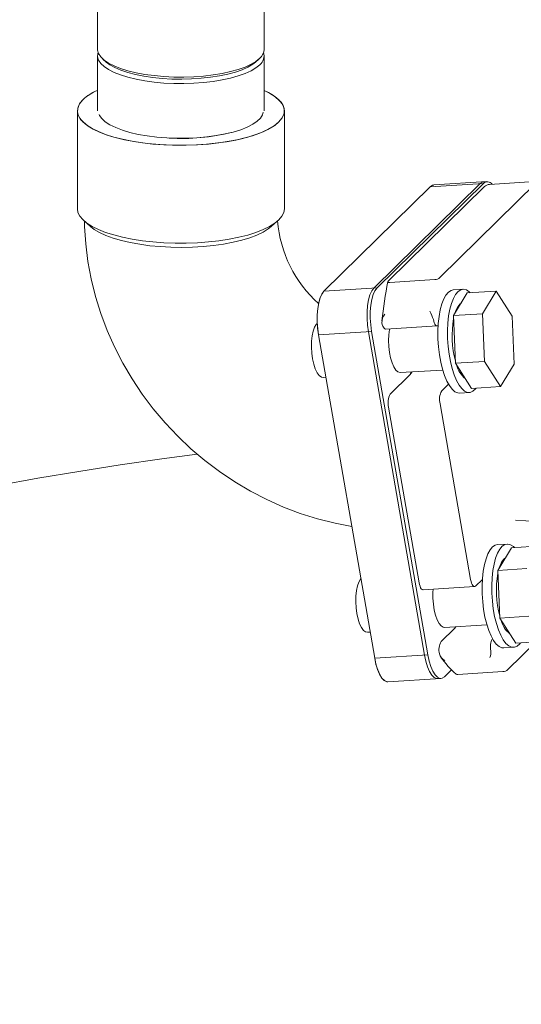
# Model space of a CAD drawing. Units: millimetres. Extents: x 162 to 5772, y 105 to 8200.
# Drawn here: x 4131 to 4276, y 4860 to 5146 of the extents above; entities that cross this region are included whole.
import ezdxf

# ---------------------------------------------------------------- set-up
doc = ezdxf.new("R2010")
doc.units = ezdxf.units.MM
doc.header["$LTSCALE"] = 20
doc.linetypes.add('SLD-Solid', pattern=[0])
doc.layers.add('SLD-0', color=7, linetype='SLD-Solid')
doc.styles.get("Standard").update_dxf_attribs({"font": 'ARIAL.TTF'})
doc.dimstyles.new('SLDDIMSTYLE6', dxfattribs={"dimtxt": 0, "dimasz": 50, "dimexe": 0, "dimexo": 0.0625, "dimgap": 0, "dimtad": 0, "dimtih": 1, "dimtoh": 1, "dimdec": 0, "dimrnd": 1e-09, "dimzin": 0, "dimdsep": 46, "dimtxsty": 'Standard', "dimsah": 1, "dimcen": 0.09, "dimadec": 0, "dimazin": 0, "dimtfac": 50, "dimtdec": 0, "dimtofl": 0, "dimtmove": 0, "dimatfit": 3, "dimfxl": 0, "dimfrac": 2, "dimtolj": 1, "dimtzin": 0, "dimarcsym": 0})

msp = doc.modelspace()

# ---------------------------------------------------------------- linework, layer by layer
at = {"color": 7, "linetype": 'SLD-Solid', "lineweight": 0}
for p, q in [((4153.5710208, 5780.8894895), (4153.5710208, 5136.9509438)), ((4201.8710187, 5136.9509439), (4201.8710187, 5780.8894896)), ((4153.5710208, 5135.0652376), (4153.5710208, 5119.1317058)), ((4155.1307561, 5134.1048399), (4156.0661771, 5133.2797246)), ((4199.3758641, 5133.2797244), (4200.3112723, 5134.1048395)), ((4201.8710187, 5119.1317059), (4201.8710187, 5135.0652377)), ((4147.7210219, 5119.1317055), (4147.7210219, 5090.753277)), ((4207.7210176, 5090.7532778), (4207.7210176, 5119.1317062)), ((4266.4527076, 5098.5909889), (4251.0648619, 5097.6297594)), ((4266.4527076, 5098.5909889), (4265.5201089, 5098.5328145)), ((4280.2397317, 5098.5979693), (4267.1833861, 5097.782625)), ((4250.0438345, 5097.1201525), (4219.2006103, 5066.8166953)), ((4264.4990746, 5098.0229835), (4233.6558503, 5067.7195263)), ((4265.4316662, 5098.0811587), (4234.5884419, 5067.7777015)), ((4265.7087469, 5097.1916711), (4237.877308, 5069.847292)), ((4250.0438345, 5097.1201525), (4265.4316662, 5098.0811587)), ((4280.6302826, 5098.1238067), (4252.7988544, 5070.7794382)), ((4149.6585901, 5087.2177431), (4151.5294185, 5085.5677395)), ((4203.9126132, 5085.5677405), (4205.7834438, 5087.2177442)), ((4251.324208, 5070.1884773), (4238.2678624, 5069.373133)), ((4234.5884419, 5067.7777015), (4219.2006103, 5066.8166953)), ((4259.5005044, 5067.3975061), (4256.7027155, 5067.2227574)), ((4260.7696929, 5066.3112019), (4256.7689979, 5059.7741001)), ((4260.7696929, 5066.3112019), (4269.1630595, 5066.835448)), ((4269.1630595, 5066.835448), (4265.1623644, 5060.2983461)), ((4273.7622304, 5059.5464387), (4269.1630595, 5066.835448)), ((4256.7689979, 5059.7741001), (4265.1623644, 5060.2983461)), ((4256.7689979, 5059.7741001), (4257.3674819, 5045.9479894)), ((4265.1623644, 5060.2983461), (4265.7608485, 5046.4722354)), ((4274.3607133, 5045.7203268), (4273.7622304, 5059.5464387)), ((4237.1141923, 5055.8208658), (4252.0357281, 5056.7527845)), ((4217.6321894, 5054.1892241), (4233.020028, 5055.1504543)), ((4217.6321894, 5054.1892241), (4233.9119372, 4960.4280025)), ((4232.0874294, 5055.0920552), (4248.3671772, 4961.3308336)), ((4233.020028, 5055.1504543), (4249.2997758, 4961.3892327)), ((4257.3674819, 5045.9479894), (4265.7608485, 5046.4722354)), ((4257.3674819, 5045.9479894), (4261.9666528, 5038.6589801)), ((4265.7608485, 5046.4722354), (4270.3600194, 5039.1832262)), ((4270.3600194, 5039.1832262), (4274.3607133, 5045.7203268)), ((4218.9674455, 5041.8212213), (4219.7709484, 5041.8712921)), ((4244.2492331, 5042.7273788), (4238.4310676, 5037.0110332)), ((4241.3497563, 5043.2192109), (4253.6257414, 5043.9859134)), ((4244.3760166, 5043.4081487), (4244.3209988, 5042.8009388)), ((4255.3068508, 5039.8629991), (4253.3526035, 5037.9429518)), ((4261.9666528, 5038.6589801), (4270.3600194, 5039.1832262)), ((4258.5728611, 5037.2811269), (4261.3706429, 5037.4558764)), ((4237.960543, 5033.2227469), (4246.8045138, 4982.2869941)), ((4252.8820789, 5034.1548903), (4261.7260496, 4983.2191376)), ((4272.3269724, 4993.5251851), (4269.5291835, 4993.3504364)), ((4273.5961539, 4992.438657), (4281.9895204, 4992.9629031)), ((4273.5961539, 4992.438657), (4269.5954658, 4985.9015543)), ((4269.5954658, 4985.9015543), (4277.9888324, 4986.4258004)), ((4269.5954658, 4985.9015543), (4270.1939499, 4972.0754436)), ((4263.1832256, 4981.3248165), (4265.1374729, 4983.2448638)), ((4247.9553782, 4980.2398582), (4262.876914, 4981.1717768)), ((4254.1762243, 4969.3466652), (4266.4522023, 4970.1133685)), ((4270.1939499, 4972.0754436), (4278.5873094, 4972.5996905)), ((4270.1939499, 4972.0754436), (4274.7931208, 4964.7864344)), ((4231.7939135, 4967.9486756), (4232.5974163, 4967.9989711)), ((4257.0398094, 4969.0616465), (4253.1710331, 4965.2605751)), ((4257.4345677, 4969.5501545), (4257.0398094, 4969.0616465)), ((4280.7009022, 4965.1556079), (4272.5318583, 4957.1295251)), ((4274.7931208, 4964.7864344), (4283.1864873, 4965.3106804)), ((4249.2997758, 4961.3892327), (4233.9119372, 4960.4280025)), ((4271.399322, 4963.4088068), (4274.1971109, 4963.5835555)), ((4254.1570253, 4955.0749805), (4256.1919682, 4957.0743112)), ((4271.0572357, 4956.5385798), (4258.0008901, 4955.7232355)), ((4237.7481522, 4953.6041441), (4253.1359909, 4954.5651495)), ((4252.2033923, 4954.5069751), (4253.1359909, 4954.5651495))]:
    msp.add_line(p, q, dxfattribs=at)
at = {"color": 7, "linetype": 'SLD-Solid', "lineweight": 0, "flags": 128}
for points in [[(4153.5710208, 5136.9509438), (4153.5861525, 5136.6659789), (4153.8651662, 5135.6983446), (4154.4920504, 5134.7489766), (4155.4576834, 5133.831716), (4156.7479422, 5132.9599431), (4158.3440547, 5132.1463664), (4160.2227108, 5131.4028532), (4162.3565329, 5130.740243), (4164.7144116, 5130.1681979), (4167.2619593, 5129.6950605), (4169.9620139, 5129.327731), (4172.7752126, 5129.0715655), (4175.660541, 5128.9302976), (4178.5759132, 5128.9059896), (4181.478811, 5128.998996), (4184.3269233, 5129.2079578), (4187.0786951, 5129.5298313), (4189.6940207, 5129.9599207), (4192.134748, 5130.4919553), (4194.3652863, 5131.1181767), (4196.3531155, 5131.8294532), (4198.0692518, 5132.6154117), (4199.4886707, 5133.4645914), (4200.5906519, 5134.3646119)], [(4153.7372139, 5136.0080478), (4153.659074, 5135.7520627), (4153.5861525, 5134.7802727), (4153.8651662, 5133.8126384), (4154.4920504, 5132.8632704), (4155.4576834, 5131.9460098), (4156.7479422, 5131.0742369), (4158.3440547, 5130.2606602), (4160.2227108, 5129.517147), (4162.3565329, 5128.8545368), (4164.7144116, 5128.2824917), (4167.2619593, 5127.8093543), (4169.9620139, 5127.4420248), (4172.7752126, 5127.1858593), (4175.660541, 5127.0445914), (4178.5759132, 5127.0202834), (4181.478811, 5127.1132898), (4184.3269233, 5127.3222516), (4187.0786951, 5127.6441251), (4189.6940207, 5128.0742145), (4192.134748, 5128.6062491), (4194.3652863, 5129.2324705), (4196.3531155, 5129.943747), (4198.0692518, 5130.7297055), (4199.4886707, 5131.5788852), (4200.5906519, 5132.4789057)], [(4156.0661771, 5133.2797246), (4157.1202817, 5132.4876819), (4158.5742387, 5131.6705011), (4160.3184355, 5130.9190722), (4162.3264339, 5130.2447863), (4164.5678174, 5129.6578627), (4167.008563, 5129.1672034), (4169.6117198, 5128.7802404), (4172.3378019, 5128.502843), (4175.1454738, 5128.3392176), (4177.992206, 5128.2918412), (4180.8348149, 5128.3614347), (4183.6302268, 5128.546941), (4186.3360543, 5128.8455503), (4188.9112923, 5129.252734), (4191.3168979, 5129.7623203), (4193.5164018, 5130.3665844), (4195.476468, 5131.0563658), (4197.167383, 5131.8212085), (4198.5635001, 5132.6495194), (4199.3758641, 5133.2797244)], [(4201.871012, 5125.0644548), (4203.4590357, 5124.2693056), (4204.9745716, 5123.3115994), (4206.1705871, 5122.3048875), (4207.0330677, 5121.2609716), (4207.5518774, 5120.1920939), (4207.7209493, 5119.1107835), (4207.5383013, 5118.0297185), (4207.0060709, 5116.9615734), (4206.1305047, 5115.9188707), (4204.921859, 5114.913836), (4203.394313, 5113.9582514), (4201.5657691, 5113.0633211), (4199.4576687, 5112.2395366), (4197.0947283, 5111.4965567), (4194.5046346, 5110.8430932), (4191.7177789, 5110.2868051), (4188.7668265, 5109.8342151), (4185.6863681, 5109.4906303), (4182.5125238, 5109.2600774), (4179.282507, 5109.1452611), (4176.0341771, 5109.1475265), (4172.8056193, 5109.266848), (4169.6346996, 5109.5018255), (4166.5585825, 5109.8497043), (4163.613336, 5110.3064054), (4160.8334946, 5110.8665752), (4158.2516348, 5111.5236472), (4155.8980261, 5112.269917), (4153.8002846, 5113.0966348), (4151.9829897, 5113.9941077), (4150.4674538, 5114.9518139), (4149.2714383, 5115.9585258), (4148.4089718, 5117.00244), (4147.8901621, 5118.0713178), (4147.7210761, 5119.1526297), (4147.9037241, 5120.2336948), (4148.4359545, 5121.3018399), (4149.3115207, 5122.3445426), (4149.3115207, 5122.3445426)], [(4149.3115207, 5122.3445426), (4148.3498028, 5121.1686668), (4147.81527, 5119.9249373), (4147.7583181, 5118.6331691), (4148.061544, 5117.6284109), (4148.6681186, 5116.6388514), (4150.8170147, 5114.7073434), (4152.3267761, 5113.8071488), (4154.1076713, 5112.9635969), (4156.0940165, 5112.2011258), (4158.3018653, 5111.5093961), (4161.4113992, 5110.7385103), (4164.6978133, 5110.1230119), (4168.0825054, 5109.6618766), (4171.6097779, 5109.3413211), (4175.341331, 5109.1631252), (4179.2166309, 5109.1441405), (4182.2309017, 5109.2452149), (4185.1995794, 5109.4474059), (4190.9941025, 5110.1637073), (4193.6946886, 5110.6669595), (4196.2253502, 5111.2605932), (4198.5127507, 5111.9227074), (4200.5879398, 5112.6586551), (4202.9005979, 5113.6951671), (4204.7471071, 5114.7906404), (4206.1305047, 5115.9188707), (4207.0921664, 5117.0946294), (4207.6267554, 5118.338476), (4207.6837073, 5119.6302442), (4207.3804955, 5120.6350008), (4206.7739209, 5121.6245602), (4204.6250107, 5123.5560699), (4203.1152493, 5124.4562645), (4201.8710204, 5125.0456172)], [(4201.5936284, 5118.7504706), (4201.3795012, 5118.0019889), (4200.7836895, 5117.0414355), (4199.8382768, 5116.1125679), (4198.5575946, 5115.2294667), (4196.9610447, 5114.4055201), (4195.0728267, 5113.6532187), (4192.9215869, 5112.9839642), (4190.5399185, 5112.4079033), (4187.9639313, 5111.9337683), (4185.2326647, 5111.5687477), (4182.387531, 5111.3183731), (4179.4716543, 5111.186441), (4176.5292554, 5111.1749502), (4173.6049037, 5111.2840772), (4170.7429548, 5111.5121654), (4167.9867965, 5111.8557569), (4165.3781936, 5112.3096448), (4162.9566896, 5112.8669495), (4160.7590016, 5113.519221), (4158.8184336, 5114.2565724), (4157.1644101, 5115.0678255), (4155.8220067, 5115.940683), (4154.8115715, 5116.8619134), (4154.1484251, 5117.8175506), (4154.0540647, 5118.0218751)], [(4265.5201089, 5098.5328145), (4265.1574619, 5098.456756), (4264.4990746, 5098.0229835)], [(4251.0648619, 5097.6297594), (4250.7022219, 5097.5539249), (4250.0438345, 5097.1201525)], [(4251.07505, 5097.5857757), (4250.6558977, 5097.5363342), (4250.0438345, 5097.1201525)], [(4207.7210176, 5090.7532778), (4207.7209493, 5090.7323551), (4207.5383013, 5089.6512901), (4207.0060709, 5088.583145), (4206.1305047, 5087.5404422), (4204.921859, 5086.5354075), (4203.394313, 5085.5798229), (4201.5657691, 5084.6848926), (4199.4576687, 5083.8611082), (4197.0947283, 5083.1181282), (4194.5046346, 5082.4646648), (4191.7177789, 5081.9083767), (4188.7668265, 5081.4557867), (4185.6863681, 5081.1122019), (4182.5125238, 5080.881649), (4179.282507, 5080.7668327), (4176.0341771, 5080.7690981), (4172.8056193, 5080.8884196), (4169.6346996, 5081.123397), (4166.5585825, 5081.4712758), (4163.613336, 5081.927977), (4160.8334946, 5082.4881468), (4158.2516348, 5083.1452188), (4155.8980261, 5083.8914886), (4153.8002846, 5084.7182063), (4151.9829897, 5085.6156792), (4150.4674538, 5086.5733854), (4149.2714383, 5087.5800973), (4148.4089718, 5088.6240116), (4147.8901621, 5089.6928894), (4147.7210219, 5090.753277)], [(4147.7210219, 5090.753277), (4147.8901621, 5089.6928894), (4148.4089718, 5088.6240116), (4149.2714383, 5087.5800973), (4150.4674538, 5086.5733854), (4151.9829897, 5085.6156792), (4153.8002846, 5084.7182063), (4155.8980261, 5083.8914886), (4158.2516348, 5083.1452188), (4160.8334946, 5082.4881468), (4163.613336, 5081.927977), (4166.5585825, 5081.4712758), (4169.6346996, 5081.123397), (4172.8056193, 5080.8884196), (4176.0341771, 5080.7690981), (4179.282507, 5080.7668327), (4182.5125238, 5080.881649), (4185.6863681, 5081.1122019), (4188.7668265, 5081.4557867), (4191.7177789, 5081.9083767), (4194.5046346, 5082.4646648), (4197.0947283, 5083.1181282), (4199.4576687, 5083.8611082), (4201.5657691, 5084.6848926), (4203.394313, 5085.5798229), (4204.921859, 5086.5354075), (4206.1305047, 5087.5404422), (4207.0060709, 5088.583145), (4207.5383013, 5089.6512901), (4207.7209493, 5090.7323551), (4207.7210176, 5090.7532778)], [(4149.7522342, 5087.2341874), (4149.7827751, 5085.6365627), (4150.1306764, 5080.5348029), (4150.783747, 5075.4415145), (4151.7403404, 5070.3704065), (4152.9974927, 5065.3394857), (4154.5510571, 5060.367508), (4156.3957578, 5055.4726358), (4158.5252415, 5050.6728923), (4160.9320056, 5045.9859589), (4163.607576, 5041.4291641), (4166.5424453, 5037.0192751), (4169.7261656, 5032.7727219), (4173.147397, 5028.7046985), (4176.7939251, 5024.8309631), (4180.6527356, 5021.1655869), (4184.709915, 5017.7223125), (4188.9508322, 5014.5140825), (4193.3601945, 5011.5532571), (4197.9220406, 5008.8509331), (4202.6197216, 5006.4176149), (4207.4360184, 5004.2625162), (4212.3531452, 5002.3939981), (4217.3528099, 5000.819775), (4222.4162699, 4999.5457693), (4227.2800898, 4998.6232851)], [(4151.5294185, 5085.5677395), (4152.6106107, 5084.7381666), (4154.1555496, 5083.8269732), (4155.9968211, 5082.9791693), (4158.1113021, 5082.2054148), (4160.4723758, 5081.5154413), (4163.050368, 5080.9179245), (4165.8128492, 5080.4203793), (4168.7250721, 5080.0290635), (4171.7504388, 5079.748896), (4174.8508851, 5079.5834013), (4177.9874134, 5079.5346616), (4181.1206135, 5079.6032865), (4184.2110431, 5079.7884165), (4187.2198715, 5080.0877215), (4190.1092335, 5080.4974388), (4192.8428073, 5081.0124159), (4195.3862263, 5081.6261745), (4197.707484, 5082.3309996), (4199.7774002, 5083.1180256), (4201.5699595, 5083.9773537), (4203.0625859, 5084.8981814), (4203.9126132, 5085.5677405)], [(4168.7250721, 5080.0290635), (4165.8128492, 5080.4203793), (4163.050368, 5080.9179245), (4160.4723758, 5081.5154413), (4158.1113021, 5082.2054148), (4155.9968211, 5082.9791693), (4154.1555496, 5083.8269732), (4152.6106107, 5084.7381666), (4151.5294185, 5085.5677395)], [(4203.9126132, 5085.5677405), (4203.0625859, 5084.8981814), (4201.5699595, 5083.9773537), (4199.7774002, 5083.1180256), (4197.707484, 5082.3309996), (4195.3862263, 5081.6261745), (4192.8428073, 5081.0124159), (4190.1092335, 5080.4974388), (4187.2198715, 5080.0877215), (4184.2110431, 5079.7884165), (4181.1206135, 5079.6032865), (4177.9874134, 5079.5346616), (4174.8508851, 5079.5834013), (4171.7504388, 5079.748896), (4168.7250721, 5080.0290635)], [(4237.8773295, 5069.8473132), (4237.7310528, 5069.563926), (4237.7934038, 5069.459649), (4237.9376435, 5069.3941295), (4238.0981201, 5069.371643), (4238.2678624, 5069.373133)], [(4233.6558503, 5067.7195263), (4233.0606527, 5066.921652), (4232.5515242, 5065.7906698), (4232.1480237, 5064.3697519), (4231.8656673, 5062.713571), (4231.7152986, 5060.8856824), (4231.702705, 5058.9566515), (4231.8283531, 5057.0005166), (4232.0874294, 5055.0920552)], [(4234.5884419, 5067.7777015), (4233.9932513, 5066.9800512), (4233.4841158, 5065.8488449), (4233.0806224, 5064.4279263), (4232.7982659, 5062.7717454), (4232.6478972, 5060.9440816), (4232.6352966, 5059.0150514), (4232.7609518, 5057.058691), (4233.020028, 5055.1504543)], [(4233.020028, 5055.1504543), (4232.7609518, 5057.058691), (4232.6352966, 5059.0150514), (4232.6478972, 5060.9440816), (4232.7982659, 5062.7717454), (4233.0806224, 5064.4279263), (4233.4841158, 5065.8488449), (4233.9932513, 5066.9800512), (4234.5884419, 5067.7777015)], [(4252.9083634, 5061.4286658), (4253.3659854, 5063.1274181), (4253.9237404, 5064.5713178), (4254.5685403, 5065.7265795), (4255.28529, 5066.5657972), (4256.0571748, 5067.0694835), (4256.7027155, 5067.2227574)], [(4255.7061523, 5061.6034145), (4256.1637743, 5063.3021668), (4256.7215292, 5064.7460665), (4257.3663292, 5065.9013282), (4258.0830789, 5066.7405459), (4258.8549637, 5067.2442322), (4259.6638977, 5067.4007461), (4260.4909189, 5067.2062555), (4261.3166452, 5066.6653324), (4261.632215, 5066.3650234)], [(4219.2006103, 5066.8166953), (4218.6054126, 5066.018821), (4218.0962771, 5064.8878395), (4217.6927837, 5063.4669209), (4217.4104343, 5061.8107392), (4217.2600656, 5059.9828506), (4217.2474649, 5058.0538204), (4217.373106, 5056.0974616), (4217.6321894, 5054.1892241)], [(4219.2006103, 5066.8166953), (4218.6434394, 5066.084105), (4218.1334394, 5064.9898351), (4217.7105564, 5063.5455893), (4217.4104343, 5061.8107392), (4217.2560554, 5059.8863023), (4217.2524703, 5057.8969119), (4217.3865992, 5055.9652323), (4217.6321894, 5054.1892241)], [(4258.5728611, 5037.2811269), (4257.9970064, 5037.3315713), (4257.1682014, 5037.7003759), (4256.3504099, 5038.4101464), (4255.562782, 5039.4445076), (4254.8237999, 5040.7789672), (4254.1507687, 5042.382461), (4253.5594702, 5044.2171279), (4253.06377, 5046.240405), (4252.6752735, 5048.404246), (4252.4030962, 5050.6584458), (4252.2536227, 5052.9499918), (4252.2303385, 5055.2251612), (4252.3338072, 5057.4307777), (4252.5615993, 5059.5148611), (4252.9083634, 5061.4286658)], [(4263.3572939, 5038.7458586), (4263.1544227, 5038.4917925), (4262.4079157, 5037.818216), (4261.6151818, 5037.487281), (4260.7947953, 5037.50632), (4259.9659903, 5037.8751246), (4259.1481988, 5038.584895), (4258.3605708, 5039.6192563), (4257.6215887, 5040.9537159), (4256.9485576, 5042.5572097), (4256.3572591, 5044.3918766), (4255.8615589, 5046.4151537), (4255.4730624, 5048.5789947), (4255.200885, 5050.8331945), (4255.0514116, 5053.1247405), (4255.0281274, 5055.3999099), (4255.131596, 5057.6055264), (4255.3593881, 5059.6896097), (4255.7061523, 5061.6034145)], [(4257.999173, 5062.3245238), (4257.458346, 5061.217724), (4257.1965069, 5060.4725246)], [(4258.9915573, 5063.4055837), (4258.6183068, 5063.1131813), (4257.999173, 5062.3245238)], [(4250.9225683, 5058.5994206), (4251.0432979, 5058.1041869), (4251.1922258, 5057.6664635), (4251.3641515, 5057.3015327), (4251.5530469, 5057.0222524), (4251.7522919, 5056.8382568), (4251.9549174, 5056.7563117), (4252.153821, 5056.7791389), (4252.294557, 5056.8631857)], [(4218.9674455, 5041.8212213), (4218.4501796, 5041.9182815), (4217.8299312, 5042.3725311), (4217.2395502, 5043.1742073), (4216.7066418, 5044.2859868), (4216.2561262, 5045.6558608), (4215.9090707, 5047.2197214), (4215.6817149, 5048.9046347), (4215.5846647, 5050.6314729), (4215.6224737, 5052.3198107), (4215.7933692, 5053.8906308), (4216.0893655, 5055.270348), (4216.4966192, 5056.394606), (4216.9960767, 5057.2106488), (4217.2700519, 5057.4881117)], [(4237.1141923, 5055.8208658), (4237.0333709, 5055.8243903), (4236.8307442, 5055.9063343), (4236.6314992, 5056.0901051), (4236.4426039, 5056.3696102), (4236.2706781, 5056.734541), (4236.1217444, 5057.1722664), (4236.0010242, 5057.6675016)], [(4238.2851664, 5055.8940659), (4238.2483076, 5055.7070198), (4238.0404375, 5054.1838728), (4237.9639872, 5052.5214342), (4238.0225266, 5050.7973184), (4238.2133373, 5049.092057), (4238.5274771, 5047.4856684), (4238.9502621, 5046.0531267), (4239.4619328, 5044.861428), (4240.0385539, 5043.9662532), (4240.6531705, 5043.4095389), (4241.2770347, 5043.2172743), (4241.3497563, 5043.2192109)], [(4244.7779016, 5043.4333136), (4244.5255281, 5043.046882), (4244.2492331, 5042.7273788)], [(3867.2384208, 4868.4080452), (3867.3580857, 4869.9132463), (3867.944351, 4874.3251944), (3868.8810939, 4878.7304201), (3870.1676755, 4883.1258224), (3871.8031656, 4887.5083227), (3873.7864379, 4891.8748357), (3876.1160793, 4896.2223033), (3878.790487, 4900.5476665), (3881.8077394, 4904.8478935), (3885.1657384, 4909.1199641), (3888.862151, 4913.3608753), (3892.8943302, 4917.567655), (3897.2595132, 4921.7373418), (3901.9545709, 4925.8670157), (3906.9762335, 4929.9537733), (3912.3209547, 4933.994749), (3917.9850231, 4937.9871), (3923.9644237, 4941.9280257), (3930.2549866, 4945.8147589), (3936.8522695, 4949.6445735), (3943.7516724, 4953.4147746), (3950.9483325, 4957.1227177), (3958.4371777, 4960.7658005), (3966.2129649, 4964.341469), (3974.270263, 4967.8472006), (3982.6033687, 4971.2805458), (3991.2064566, 4974.6390898), (4000.0734763, 4977.9204745), (4009.1982084, 4981.1223926), (4018.5742461, 4984.2425999), (4028.1950184, 4987.2789076), (4038.0537292, 4990.2291836), (4048.143503, 4993.0913416), (4058.457249, 4995.8633931), (4068.9876885, 4998.5433813), (4079.7274686, 5001.1294314), (4090.6690301, 5003.6197126), (4101.8046924, 5006.012492), (4113.1266346, 5008.3060839), (4124.6268956, 5010.4988815), (4136.2974396, 5012.5893283), (4148.130035, 5014.5759845), (4160.116403, 5016.4574259), (4172.2480883, 5018.2323639), (4182.4624144, 5019.6291494)], [(4274.7235055, 5000.4573844), (4277.6931964, 5000.2851097), (4281.052435, 4999.9625004), (4283.7163361, 4999.6028408), (4285.9254535, 4999.2143475), (4287.8736051, 4998.7815118), (4289.5182845, 4998.3247138), (4290.7850244, 4997.8850032), (4291.429807, 4997.598385), (4291.7606416, 4997.4200751), (4292.0460418, 4997.2421049), (4292.60617, 4996.8419116), (4293.4539321, 4996.1468555), (4294.3332802, 4995.3441352), (4295.4971972, 4994.4134373), (4296.7261486, 4993.5916642), (4297.8952537, 4992.9062931), (4298.9213473, 4992.3623997), (4300.4572841, 4991.628364), (4302.2309495, 4990.8819926), (4304.4769553, 4990.0658025), (4307.3047223, 4989.2030637), (4310.7371762, 4988.3515995), (4314.3331014, 4987.6462366), (4317.5706521, 4987.1446879), (4319.5744665, 4986.8885891), (4321.333017, 4986.6942253), (4322.9458919, 4986.5392925), (4325.163163, 4986.3598039), (4328.1689157, 4986.17309), (4332.0366346, 4986.0190722), (4336.8484745, 4985.9483734), (4342.687885, 4986.0204108), (4349.632084, 4986.3052482), (4357.7399175, 4986.8803332)], [(4265.7348314, 4987.5563449), (4266.1924534, 4989.2550972), (4266.7502083, 4990.6989969), (4267.3950083, 4991.8540337), (4268.1117509, 4992.6934771), (4268.8836428, 4993.1971626), (4269.5291835, 4993.3504364)], [(4268.5326203, 4987.7310936), (4268.9902422, 4989.4298459), (4269.5479901, 4990.8737464), (4270.1927972, 4992.0287824), (4270.9095398, 4992.8682258), (4271.6814317, 4993.3719113), (4272.4903657, 4993.5284252), (4273.3173869, 4993.3339345), (4274.1431062, 4992.7930123), (4274.4586759, 4992.4924785)], [(4271.399322, 4963.4088068), (4270.8234744, 4963.4590255), (4269.9946694, 4963.8278301), (4269.1768709, 4964.5378262), (4268.38925, 4965.5719619), (4267.6502608, 4966.9066471), (4266.9772367, 4968.5099152), (4266.3859382, 4970.344807), (4265.890231, 4972.3678601), (4265.5017415, 4974.5319251), (4265.2295641, 4976.7861249), (4265.0800836, 4979.0776716), (4265.0568065, 4981.3528403), (4265.1602752, 4983.558232), (4265.3880602, 4985.6425409), (4265.7348314, 4987.5563449)], [(4276.1837548, 4964.8733137), (4275.9808907, 4964.6192468), (4275.2343836, 4963.9458951), (4274.4416497, 4963.6147353), (4273.6212632, 4963.6337742), (4272.7924582, 4964.0025788), (4271.9746597, 4964.7125749), (4271.1870388, 4965.7467106), (4270.4480496, 4967.0813958), (4269.7750255, 4968.6846639), (4269.183727, 4970.5195557), (4268.6880198, 4972.5426088), (4268.2995303, 4974.7066738), (4268.027353, 4976.9608736), (4267.8778725, 4979.2524203), (4267.8545954, 4981.527589), (4267.958064, 4983.7329807), (4268.185849, 4985.8172896), (4268.5326203, 4987.7310936)], [(4270.825641, 4988.4519781), (4270.2848139, 4987.345403), (4270.0229749, 4986.6002036)], [(4271.8180253, 4989.5332628), (4271.4447748, 4989.2406356), (4270.825641, 4988.4519781)], [(4231.7939135, 4967.9486756), (4231.2766476, 4968.0459605), (4230.6563992, 4968.4999854), (4230.0660182, 4969.3016616), (4229.5331097, 4970.4134411), (4229.0825942, 4971.7835399), (4228.7355387, 4973.3474005), (4228.5081829, 4975.032089), (4228.4111327, 4976.7591519), (4228.4489417, 4978.4474898), (4228.6198371, 4980.018085), (4228.9158334, 4981.398027), (4229.3230872, 4982.5220602), (4229.8225447, 4983.3383278), (4229.9156681, 4983.4440541)], [(4247.9553782, 4980.2398582), (4247.8552837, 4980.2467215), (4247.6430604, 4980.3455325), (4247.4356528, 4980.555358), (4247.2410249, 4980.8681863), (4247.0666682, 4981.2718068), (4246.919271, 4981.7510047), (4246.8045138, 4982.2869941)], [(4261.7260496, 4983.2191376), (4261.8408139, 4982.6829226), (4261.988204, 4982.2039502), (4262.1625678, 4981.8001041), (4262.3571886, 4981.4872767), (4262.5646033, 4981.2774504), (4262.7768266, 4981.1786393), (4262.9857126, 4981.1946399), (4263.1832256, 4981.3248165)], [(4250.8771468, 4980.422303), (4250.8118738, 4979.4928469), (4250.8028705, 4977.7895862), (4250.9282823, 4976.0648677), (4251.1822432, 4974.3993534), (4251.5528797, 4972.8710033), (4252.0228662, 4971.5511263), (4252.5702197, 4970.50135), (4253.1693495, 4969.7710802), (4253.7922395, 4969.394292), (4254.1762243, 4969.3466652)], [(4248.3671772, 4961.3308336), (4248.7497207, 4959.5439034), (4249.241033, 4957.946801), (4249.8222282, 4956.601175), (4250.4709744, 4955.5586413), (4251.1623425, 4954.8591444), (4251.8697547, 4954.5296979), (4252.2033923, 4954.5069751)], [(4249.2997758, 4961.3892327), (4249.6823193, 4959.6020778), (4250.1736246, 4958.0052009), (4250.7548268, 4956.6595742), (4251.403573, 4955.6168156), (4252.094934, 4954.9173196), (4252.8023533, 4954.5878723), (4253.4986379, 4954.641208), (4254.1570253, 4955.0749805)], [(4254.1570253, 4955.0749805), (4253.4986379, 4954.641208), (4252.8023533, 4954.5878723), (4252.094934, 4954.9173196), (4251.403573, 4955.6168156), (4250.7548268, 4956.6595742), (4250.1736246, 4958.0052009), (4249.6823193, 4959.6020778), (4249.2997758, 4961.3892327)], [(4233.9119372, 4960.4280025), (4234.2944806, 4958.6410723), (4234.785793, 4957.0439699), (4235.3669882, 4955.698344), (4236.0157344, 4954.6558102), (4236.7071024, 4953.9563134), (4237.4145146, 4953.6268669), (4237.7481522, 4953.6041441)], [(4233.9119372, 4960.4280025), (4234.2647937, 4958.7573913), (4234.7428134, 4957.1635765), (4235.3354824, 4955.7600056), (4236.0157344, 4954.6558102), (4236.7430432, 4953.9304261), (4237.294998, 4953.6927601)]]:
    msp.add_lwpolyline(points, dxfattribs=at)
at = {"color": 7, "linetype": 'SLD-Solid', "lineweight": 0}
for centre, radius, start, end in [((4198.238732, 5137.1390222), 3.6371527, 310.288573518, 357.035895384), ((4198.56367, 5135.0592755), 3.2813052, 308.151028431, 16.806743463), ((4159.3758436, 5111.2786282), 14.9581101, 112.834610351, 132.286161715), ((4158.6256774, 5112.2904116), 13.7054393, 111.642077846, 132.812052853), ((4178.2617559, 5169.7084537), 58.5928847, 266.165127165, 284.064823265), ((4266.5844076, 5096.9315575), 1.6280036, 33.496126869, 135.078147028), ((4267.3581179, 5095.2112694), 2.5772856, 93.887453261, 129.789890586), ((4241.3289254, 5089.9143619), 35.6605316, 184.354078777, 228.411203063), ((4251.1494763, 5072.7598329), 2.5772856, 273.887453261, 309.789890587), ((4356.5590955, 5045.5151867), 121.2356583, 168.520262146, 173.991511409), ((4239.8903189, 5057.8081797), 3.8918381, 141.862714886, 182.071520208), ((4235.603301, 5053.4913617), 16.1484432, 18.440457176, 27.817510421), ((4285.0154875, 5053.9301149), 28.6469232, 169.97357945, 194.98352404), ((4264.8662584, 5047.2007318), 7.409397, 193.362092573, 231.139222104), ((4242.9488167, 5034.5265416), 5.1558467, 151.191839568, 194.647819507), ((4257.8700044, 5035.4585808), 5.1554835, 151.191149342, 194.647677989), ((4297.8394832, 4980.0575965), 28.6444839, 169.972772296, 194.984420989), ((4277.691996, 4973.32795), 7.4085799, 193.359930457, 231.141384219), ((4257.5098195, 4962.8243356), 4.9759753, 150.685680072, 193.320832167), ((4272.6025492, 4963.7576579), 5.1430156, 152.364657344, 192.896685907), ((4255.3525405, 4962.341886), 2.7657168, 193.892104134, 246.81829177), ((4263.3924548, 4962.1604357), 4.2208014, 338.522357331, 6.111110864), ((4276.3399044, 4977.2304742), 28.5032479, 215.270251402, 228.690275403), ((4257.8841417, 4956.3833589), 0.6703678, 237.394509524, 280.029527789), ((4270.864451, 4959.1549602), 2.6234733, 274.214151655, 309.463434932)]:
    msp.add_arc(centre, radius, start, end, dxfattribs=at)

# ---------------------------------------------------------------- leaders
at = {"layer": 'SLD-0'}
msp.add_leader([(4168.2048171, 5536.2783182), (5353.2502014, 4778.0504883)], dimstyle='SLDDIMSTYLE6', dxfattribs=at)

doc.saveas('drawing.dxf')
